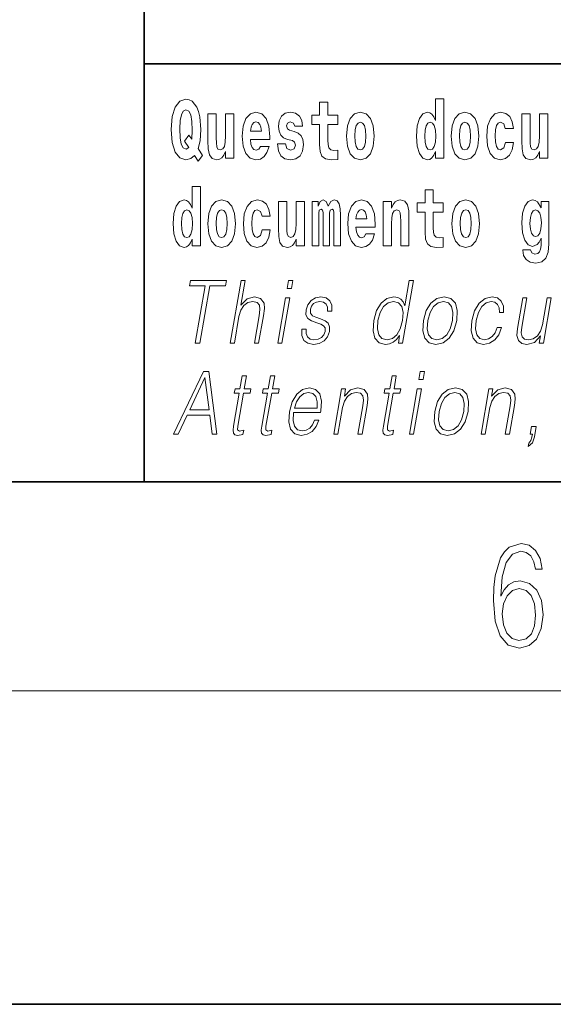
# Model space of a CAD drawing. Extents: x 0 to 420, y 0 to 297.
# Drawn here: x 279 to 289, y 0 to 19 of the extents above; entities that cross this region are included whole.
import ezdxf

# ---------------------------------------------------------------- set-up
doc = ezdxf.new("R2010")
doc.units = 0

msp = doc.modelspace()

# ---------------------------------------------------------------- linework, layer by layer
at = {"color": 7, "lineweight": 35}
for p, q in [((281, 31.5), (281, 10)), ((357.812378, 18), (281, 18)), ((20, 10), (410, 10)), ((230, 10), (410, 10)), ((0, 0), (420, 0))]:
    msp.add_line(p, q, dxfattribs=at)
at = {"color": 7, "lineweight": 13}
msp.add_line((414, 6), (16, 6), dxfattribs=at)
for points in [[(282.113037, 16.248966), (282.029816, 16.378937), (282.067535, 16.526344), (282.083069, 16.74349), (282.061981, 16.989168), (282.037567, 17.089024), (282.005402, 17.171444), (281.914429, 17.283981), (281.858948, 17.312511), (281.797913, 17.323606), (281.679199, 17.283981), (281.589325, 17.173031), (281.532745, 16.990753), (281.512787, 16.74349), (281.532745, 16.494644), (281.589325, 16.312366), (281.679199, 16.201416), (281.797913, 16.163376), (281.890015, 16.187151), (281.9599, 16.247381), (282.032013, 16.136431)], [(284.703735, 17.016113), (284.514008, 17.016113), (284.514008, 17.264961), (284.357574, 17.264961), (284.357574, 17.016113), (284.208893, 17.016113), (284.208893, 16.838593), (284.357574, 16.838593), (284.357574, 16.459774), (284.367554, 16.323462), (284.403046, 16.231531), (284.470734, 16.180811), (284.57724, 16.163376), (284.703735, 16.171301), (284.703735, 16.351992), (284.630493, 16.345652), (284.570587, 16.358332), (284.535095, 16.396374), (284.518433, 16.458189), (284.514008, 16.540609), (284.514008, 16.838593), (284.703735, 16.838593)], [(286.57547, 16.325047), (286.57547, 16.193491), (286.734131, 16.193491), (286.734131, 17.331532), (286.57547, 17.331532), (286.57547, 16.914673), (286.543304, 16.985998), (286.507782, 17.036718), (286.467834, 17.065248), (286.421265, 17.074759), (286.336914, 17.043058), (286.270355, 16.954298), (286.227081, 16.811647), (286.211548, 16.61986), (286.227081, 16.426489), (286.270355, 16.282251), (286.336914, 16.193491), (286.421265, 16.163376), (286.468964, 16.172886), (286.508911, 16.201416), (286.543304, 16.252136)], [(281.853394, 16.634125), (281.771301, 16.520004), (281.855621, 16.399544), (281.801239, 16.371012), (281.745789, 16.394789), (281.70694, 16.466114), (281.684753, 16.58816), (281.678101, 16.75934), (281.685852, 16.914673), (281.709167, 17.027208), (281.746887, 17.095364), (281.797913, 17.119139), (281.851166, 17.093779), (281.887787, 17.022453), (281.908875, 16.900408), (281.916626, 16.732395), (281.907776, 16.556459)], [(282.714386, 16.193491), (282.714386, 17.044643), (282.555725, 17.044643), (282.555725, 16.621445), (282.550171, 16.504154), (282.533539, 16.421734), (282.501343, 16.372597), (282.452545, 16.356747), (282.409271, 16.371012), (282.387085, 16.415394), (282.379303, 16.486719), (282.378204, 16.583405), (282.378204, 17.044643), (282.219543, 17.044643), (282.219543, 16.527929), (282.223969, 16.374182), (282.246155, 16.260061), (282.297211, 16.190321), (282.389282, 16.164961), (282.442535, 16.174471), (282.486938, 16.201416), (282.523529, 16.250551), (282.555725, 16.323462), (282.555725, 16.193491)], [(283.223633, 16.421734), (283.190369, 16.367842), (283.142639, 16.348822), (283.100494, 16.361502), (283.0672, 16.399544), (283.042786, 16.462944), (283.031708, 16.550119), (283.403381, 16.550119), (283.40448, 16.60718), (283.386749, 16.808477), (283.334595, 16.955883), (283.251373, 17.044643), (283.138214, 17.074759), (283.030579, 17.043058), (282.947388, 16.954298), (282.894104, 16.810062), (282.876373, 16.61986), (282.894104, 16.426489), (282.947388, 16.282251), (283.028381, 16.193491), (283.134888, 16.163376), (283.223633, 16.179226), (283.294647, 16.225191), (283.34903, 16.304441), (283.390076, 16.421734)], [(283.834991, 16.531099), (283.878265, 16.500984), (283.893799, 16.443924), (283.869385, 16.374182), (283.79837, 16.347237), (283.730682, 16.378937), (283.704071, 16.467699), (283.553162, 16.467699), (283.568695, 16.337727), (283.616394, 16.241041), (283.692963, 16.183981), (283.797272, 16.163376), (283.904877, 16.183981), (283.983643, 16.241041), (284.032471, 16.332972), (284.049103, 16.456604), (284.036926, 16.551704), (284.003632, 16.624615), (283.947052, 16.67692), (283.867157, 16.70862), (283.780609, 16.729225), (283.739563, 16.75617), (283.72403, 16.813232), (283.742889, 16.868708), (283.795044, 16.892483), (283.856049, 16.867123), (283.880463, 16.805307), (284.032471, 16.805307), (284.032471, 16.808477), (284.015839, 16.916258), (283.969238, 17.000263), (283.894897, 17.054153), (283.797272, 17.073174), (283.699615, 17.054153), (283.628601, 16.998678), (283.584229, 16.913088), (283.569794, 16.802137), (283.580902, 16.710205), (283.614197, 16.637295), (283.66745, 16.58499), (283.740662, 16.554874)], [(284.873474, 16.618275), (284.891235, 16.423319), (284.94339, 16.280666), (285.026581, 16.193491), (285.137543, 16.163376), (285.247375, 16.193491), (285.330597, 16.280666), (285.382751, 16.423319), (285.401611, 16.618275), (285.382751, 16.811647), (285.330597, 16.955883), (285.246277, 17.043058), (285.136444, 17.074759), (285.026581, 17.043058), (284.94339, 16.955883), (284.891235, 16.811647)], [(286.877258, 16.618275), (286.89502, 16.423319), (286.947144, 16.280666), (287.030365, 16.193491), (287.141327, 16.163376), (287.25116, 16.193491), (287.334381, 16.280666), (287.386536, 16.423319), (287.405396, 16.618275), (287.386536, 16.811647), (287.334381, 16.955883), (287.250061, 17.043058), (287.140198, 17.074759), (287.030365, 17.043058), (286.947144, 16.955883), (286.89502, 16.811647)], [(287.915771, 16.497814), (287.884705, 16.393204), (287.821442, 16.355162), (287.777069, 16.371012), (287.743774, 16.421734), (287.723816, 16.505739), (287.717163, 16.621445), (287.723816, 16.735565), (287.744904, 16.819572), (287.778168, 16.868708), (287.821442, 16.886143), (287.884705, 16.852858), (287.914642, 16.76251), (288.071106, 16.76251), (288.047791, 16.892483), (287.997864, 16.990753), (287.922424, 17.052568), (287.824768, 17.074759), (287.713837, 17.041473), (287.629517, 16.949543), (287.575134, 16.805307), (287.557373, 16.61669), (287.575134, 16.429659), (287.62619, 16.287006), (287.707184, 16.195076), (287.814789, 16.163376), (287.91687, 16.187151), (287.995636, 16.252136), (288.047791, 16.358332), (288.071106, 16.497814)], [(288.725708, 16.193491), (288.725708, 17.044643), (288.567047, 17.044643), (288.567047, 16.621445), (288.561493, 16.504154), (288.544861, 16.421734), (288.512665, 16.372597), (288.463867, 16.356747), (288.420593, 16.371012), (288.398407, 16.415394), (288.390625, 16.486719), (288.389526, 16.583405), (288.389526, 17.044643), (288.230865, 17.044643), (288.230865, 16.527929), (288.235291, 16.374182), (288.257477, 16.260061), (288.308533, 16.190321), (288.400604, 16.164961), (288.453857, 16.174471), (288.49826, 16.201416), (288.534851, 16.250551), (288.567047, 16.323462), (288.567047, 16.193491)], [(283.241394, 16.713375), (283.035034, 16.713375), (283.043915, 16.786285), (283.0672, 16.841763), (283.099365, 16.876633), (283.138214, 16.889313), (283.17926, 16.876633), (283.211426, 16.843348), (283.231415, 16.787872)], [(285.137543, 16.886143), (285.181915, 16.868708), (285.21521, 16.817987), (285.235168, 16.73398), (285.24295, 16.61986), (285.235168, 16.504154), (285.21521, 16.420149), (285.181915, 16.369427), (285.137543, 16.353577), (285.092072, 16.369427), (285.058777, 16.421734), (285.038788, 16.507324), (285.032135, 16.6262), (285.038788, 16.73715), (285.059875, 16.817987), (285.09317, 16.868708)], [(286.474518, 16.884558), (286.519989, 16.867123), (286.553284, 16.817987), (286.57547, 16.73398), (286.583252, 16.61986), (286.57547, 16.504154), (286.553284, 16.420149), (286.51889, 16.369427), (286.474518, 16.353577), (286.431244, 16.369427), (286.397949, 16.420149), (286.376862, 16.504154), (286.370209, 16.61986), (286.376862, 16.73398), (286.397949, 16.816402), (286.431244, 16.867123)], [(287.141327, 16.886143), (287.185699, 16.868708), (287.218994, 16.817987), (287.238953, 16.73398), (287.246735, 16.61986), (287.238953, 16.504154), (287.218994, 16.420149), (287.185699, 16.369427), (287.141327, 16.353577), (287.095825, 16.369427), (287.062561, 16.421734), (287.042572, 16.507324), (287.035919, 16.6262), (287.042572, 16.73715), (287.06366, 16.817987), (287.096954, 16.868708)], [(281.915405, 14.648397), (281.915405, 14.516841), (282.074066, 14.516841), (282.074066, 15.654881), (281.915405, 15.654881), (281.915405, 15.238023), (281.88324, 15.309348), (281.847717, 15.360068), (281.80777, 15.388598), (281.7612, 15.398109), (281.676849, 15.366408), (281.610291, 15.277648), (281.567017, 15.134996), (281.551483, 14.94321), (281.567017, 14.749838), (281.610291, 14.605601), (281.676849, 14.516841), (281.7612, 14.486726), (281.808899, 14.496236), (281.848846, 14.524766), (281.88324, 14.575486)], [(286.7229, 15.339464), (286.533203, 15.339464), (286.533203, 15.588311), (286.37674, 15.588311), (286.37674, 15.339464), (286.228088, 15.339464), (286.228088, 15.161942), (286.37674, 15.161942), (286.37674, 14.783124), (286.386719, 14.646812), (286.422241, 14.554882), (286.489929, 14.504161), (286.596436, 14.486726), (286.7229, 14.494651), (286.7229, 14.675343), (286.649689, 14.669003), (286.589783, 14.681683), (286.55426, 14.719723), (286.537628, 14.781539), (286.533203, 14.863959), (286.533203, 15.161942), (286.7229, 15.161942)], [(282.217194, 14.941625), (282.234955, 14.746668), (282.287079, 14.604017), (282.3703, 14.516841), (282.481262, 14.486726), (282.591095, 14.516841), (282.674316, 14.604017), (282.726471, 14.746668), (282.745331, 14.941625), (282.726471, 15.134996), (282.674316, 15.279233), (282.589996, 15.366408), (282.480133, 15.398109), (282.3703, 15.366408), (282.287079, 15.279233), (282.234955, 15.134996)], [(283.255707, 14.821164), (283.22464, 14.716553), (283.161377, 14.678513), (283.117004, 14.694363), (283.08371, 14.745083), (283.063751, 14.829089), (283.057098, 14.944795), (283.063751, 15.058916), (283.084839, 15.142921), (283.118103, 15.192058), (283.161377, 15.209493), (283.22464, 15.176208), (283.254578, 15.085861), (283.411041, 15.085861), (283.387726, 15.215833), (283.337799, 15.314103), (283.26236, 15.375919), (283.164703, 15.398109), (283.053772, 15.364823), (282.969452, 15.272893), (282.91507, 15.128656), (282.897339, 14.94004), (282.91507, 14.753008), (282.966125, 14.610357), (283.047119, 14.518426), (283.154724, 14.486726), (283.256805, 14.510501), (283.335571, 14.575486), (283.387726, 14.681683), (283.411041, 14.821164)], [(284.065643, 14.516841), (284.065643, 15.367994), (283.906982, 15.367994), (283.906982, 14.944795), (283.901428, 14.827504), (283.884796, 14.745083), (283.8526, 14.695948), (283.803802, 14.680098), (283.760529, 14.694363), (283.738342, 14.738743), (283.73056, 14.810069), (283.729462, 14.906754), (283.729462, 15.367994), (283.570801, 15.367994), (283.570801, 14.851279), (283.575226, 14.697533), (283.597412, 14.583412), (283.648468, 14.513671), (283.74054, 14.488311), (283.793823, 14.497821), (283.838196, 14.524766), (283.874817, 14.573902), (283.906982, 14.646812), (283.906982, 14.516841)], [(284.629272, 15.147676), (284.629272, 14.516841), (284.755768, 14.516841), (284.755768, 15.104881), (284.750214, 15.228513), (284.732452, 15.320443), (284.695831, 15.377504), (284.634827, 15.398109), (284.571564, 15.366409), (284.51944, 15.274478), (284.483917, 15.364824), (284.422913, 15.398109), (284.367432, 15.366409), (284.328583, 15.277648), (284.328583, 15.367994), (284.214325, 15.367994), (284.214325, 14.516841), (284.339691, 14.516841), (284.339691, 15.141336), (284.351898, 15.198398), (284.38739, 15.219003), (284.414032, 15.203153), (284.422913, 15.158772), (284.422913, 14.516841), (284.54718, 14.516841), (284.54718, 15.141336), (284.559357, 15.198398), (284.594879, 15.219003), (284.620392, 15.203153), (284.629272, 15.158772)], [(285.242828, 14.745083), (285.209534, 14.691193), (285.161835, 14.672173), (285.119659, 14.684853), (285.086395, 14.722893), (285.061981, 14.786294), (285.050873, 14.873469), (285.422577, 14.873469), (285.423676, 14.93053), (285.405914, 15.131826), (285.35379, 15.279233), (285.270569, 15.367994), (285.15741, 15.398109), (285.049774, 15.366409), (284.966553, 15.277648), (284.9133, 15.133411), (284.895538, 14.94321), (284.9133, 14.749838), (284.966553, 14.605602), (285.047546, 14.516841), (285.154053, 14.486726), (285.242828, 14.502576), (285.313843, 14.548542), (285.368195, 14.627792), (285.409241, 14.745084)], [(285.575684, 15.367994), (285.575684, 14.516841), (285.734344, 14.516841), (285.734344, 14.940041), (285.73877, 15.055746), (285.755432, 15.138167), (285.787598, 15.187303), (285.837524, 15.204738), (285.878571, 15.188888), (285.900757, 15.147677), (285.908539, 15.079521), (285.910767, 14.990761), (285.910767, 14.516841), (286.069427, 14.516841), (286.069427, 15.033556), (286.063873, 15.185718), (286.041687, 15.299838), (285.990631, 15.371164), (285.899658, 15.396524), (285.846405, 15.387014), (285.802032, 15.358484), (285.765411, 15.309348), (285.734344, 15.238023), (285.734344, 15.367994)], [(286.89267, 14.941626), (286.910431, 14.746669), (286.962555, 14.604017), (287.045776, 14.516842), (287.156738, 14.486726), (287.266571, 14.516842), (287.349792, 14.604017), (287.401947, 14.746669), (287.420807, 14.941626), (287.401947, 15.134997), (287.349792, 15.279233), (287.265472, 15.366409), (287.155609, 15.398109), (287.045776, 15.366409), (286.962555, 15.279233), (286.910431, 15.134997)], [(288.597992, 14.526352), (288.591339, 14.455026), (288.57135, 14.40272), (288.535858, 14.372605), (288.482605, 14.36151), (288.419342, 14.382115), (288.398285, 14.439176), (288.249603, 14.439176), (288.249603, 14.436006), (288.265137, 14.331395), (288.311737, 14.253729), (288.389404, 14.206179), (288.497009, 14.188744), (288.614624, 14.212519), (288.69339, 14.279089), (288.736664, 14.394795), (288.751099, 14.554882), (288.751099, 15.369579), (288.597992, 15.369579), (288.597992, 15.244363), (288.528076, 15.360069), (288.48703, 15.388599), (288.438202, 15.398109), (288.353882, 15.366409), (288.287323, 15.279234), (288.244049, 15.141337), (288.228516, 14.960646), (288.244049, 14.767274), (288.287323, 14.624622), (288.353882, 14.535862), (288.438202, 14.505747), (288.52475, 14.540617), (288.560272, 14.589752), (288.597992, 14.662663)], [(281.814453, 15.207907), (281.859924, 15.190472), (281.893219, 15.141336), (281.915405, 15.057331), (281.923187, 14.94321), (281.915405, 14.827504), (281.893219, 14.743498), (281.858826, 14.692778), (281.814453, 14.676928), (281.771179, 14.692778), (281.737885, 14.743498), (281.716797, 14.827504), (281.710144, 14.94321), (281.716797, 15.057331), (281.737885, 15.139751), (281.771179, 15.190472)], [(282.481262, 15.209493), (282.525635, 15.192058), (282.558929, 15.141336), (282.578888, 15.057331), (282.58667, 14.94321), (282.578888, 14.827504), (282.558929, 14.743498), (282.525635, 14.692778), (282.481262, 14.676928), (282.43576, 14.692778), (282.402496, 14.745083), (282.382507, 14.830674), (282.375854, 14.94955), (282.382507, 15.060501), (282.403595, 15.141336), (282.43689, 15.192057)], [(285.26059, 15.036726), (285.054199, 15.036726), (285.06308, 15.109636), (285.086395, 15.165112), (285.118561, 15.199983), (285.15741, 15.212663), (285.198456, 15.199983), (285.230621, 15.166698), (285.25058, 15.111221)], [(287.156738, 15.209493), (287.201111, 15.192058), (287.234406, 15.141337), (287.254364, 15.057331), (287.262146, 14.943211), (287.254364, 14.827504), (287.234406, 14.743499), (287.201111, 14.692778), (287.156738, 14.676928), (287.111237, 14.692778), (287.077972, 14.745084), (287.057983, 14.830674), (287.051331, 14.949551), (287.057983, 15.060501), (287.079071, 15.141337), (287.112366, 15.192058)], [(288.494812, 14.694364), (288.451538, 14.710214), (288.417145, 14.757764), (288.394958, 14.835429), (288.387177, 14.943211), (288.394958, 15.057331), (288.416016, 15.139752), (288.450409, 15.190473), (288.494812, 15.207908), (288.539185, 15.190473), (288.574677, 15.141337), (288.595764, 15.063671), (288.604645, 14.960646), (288.596863, 14.844939), (288.574677, 14.762519), (288.540283, 14.710214)], [(281.9758, 12.653683), (282.063934, 12.653683), (282.255188, 13.755213), (282.554291, 13.755213), (282.571381, 13.853683), (281.885101, 13.853683), (281.868011, 13.755213), (282.167084, 13.755213)], [(282.64447, 12.653683), (282.724579, 12.653683), (282.813263, 13.164392), (282.848816, 13.284559), (282.908539, 13.374684), (282.985168, 13.43143), (283.077057, 13.453127), (283.160645, 13.434768), (283.20401, 13.384698), (283.2146, 13.29958), (283.200409, 13.179413), (283.109131, 12.653683), (283.18924, 12.653683), (283.280823, 13.181082), (283.300568, 13.317939), (283.29422, 13.419746), (283.226807, 13.508203), (283.108429, 13.541582), (282.967957, 13.501527), (282.851532, 13.384698), (282.932983, 13.853683), (282.852844, 13.853683)], [(283.737122, 13.703474), (283.81723, 13.703474), (283.843323, 13.853683), (283.763214, 13.853683)], [(286.153778, 13.853683), (286.073669, 13.853683), (285.989624, 13.369678), (285.958313, 13.443112), (285.914459, 13.498189), (285.854553, 13.5299), (285.780457, 13.541582), (285.648132, 13.509871), (285.535278, 13.421415), (285.447601, 13.277883), (285.392914, 13.08595), (285.380676, 12.892347), (285.41745, 12.750484), (285.496613, 12.660358), (285.616882, 12.630317), (285.695038, 12.642), (285.765656, 12.672042), (285.831024, 12.725449), (285.890778, 12.800553), (285.865295, 12.653683), (285.945404, 12.653683)], [(283.55484, 12.653683), (283.634949, 12.653683), (283.785339, 13.519886), (283.705231, 13.519886)], [(284.01944, 12.924058), (284.018311, 12.802222), (284.056824, 12.708759), (284.131104, 12.652014), (284.238129, 12.630317), (284.351105, 12.650345), (284.442596, 12.700415), (284.509613, 12.778856), (284.545685, 12.878996), (284.548004, 12.969121), (284.522186, 13.03588), (284.465179, 13.084281), (284.377045, 13.122667), (284.285828, 13.15104), (284.220276, 13.181082), (284.184357, 13.227814), (284.182983, 13.304586), (284.202484, 13.363001), (284.241608, 13.411402), (284.296204, 13.441443), (284.363678, 13.453127), (284.434784, 13.439775), (284.483154, 13.403057), (284.509064, 13.344643), (284.511444, 13.2662), (284.594238, 13.2662), (284.59021, 13.38136), (284.553192, 13.468147), (284.481018, 13.521555), (284.380371, 13.541582), (284.278076, 13.521555), (284.194611, 13.471485), (284.131287, 13.391374), (284.0979, 13.291235), (284.095764, 13.194434), (284.132538, 13.129343), (284.201569, 13.080943), (284.304382, 13.042556), (284.379852, 13.015852), (284.433685, 12.987479), (284.462494, 12.945755), (284.463196, 12.880665), (284.438263, 12.813906), (284.393524, 12.763836), (284.330292, 12.730456), (284.249512, 12.718773), (284.177338, 12.733794), (284.127167, 12.775518), (284.101074, 12.840609), (284.102234, 12.924058)], [(285.475708, 13.08595), (285.517639, 13.242834), (285.584351, 13.357994), (285.671295, 13.428092), (285.775787, 13.453127), (285.870239, 13.428092), (285.931519, 13.357994), (285.958252, 13.242834), (285.947021, 13.08595), (285.903473, 12.927396), (285.838074, 12.812236), (285.751129, 12.742139), (285.648285, 12.718773), (285.552185, 12.742139), (285.491211, 12.813906), (285.464478, 12.929065)], [(286.347321, 13.08595), (286.33374, 12.892347), (286.371582, 12.748815), (286.45636, 12.660358), (286.586273, 12.631986), (286.726349, 12.662027), (286.841553, 12.748815), (286.927887, 12.892347), (286.984222, 13.08595), (286.995148, 13.279552), (286.958344, 13.421415), (286.873566, 13.509871), (286.744232, 13.541582), (286.603851, 13.509871), (286.488373, 13.421415), (286.400696, 13.277883)], [(286.430115, 13.08595), (286.473389, 13.242834), (286.538757, 13.357994), (286.625702, 13.428092), (286.728882, 13.453127), (286.823334, 13.428092), (286.885925, 13.357994), (286.911316, 13.242834), (286.901428, 13.08595), (286.856537, 12.927396), (286.791443, 12.813906), (286.704498, 12.743808), (286.601624, 12.720442), (286.506897, 12.743808), (286.444305, 12.813906), (286.417267, 12.927396)], [(287.760559, 12.952431), (287.719421, 12.853961), (287.662598, 12.780525), (287.594696, 12.735463), (287.518646, 12.720442), (287.42926, 12.743808), (287.370941, 12.815575), (287.344208, 12.930735), (287.355713, 13.089288), (287.398407, 13.242834), (287.465149, 13.357994), (287.548065, 13.428092), (287.644562, 13.453127), (287.71405, 13.438106), (287.766876, 13.396381), (287.796692, 13.329621), (287.804596, 13.244503), (287.88205, 13.244503), (287.877533, 13.36467), (287.837677, 13.458134), (287.76297, 13.519886), (287.659912, 13.541582), (287.526245, 13.509871), (287.413116, 13.419746), (287.326477, 13.274545), (287.271484, 13.080943), (287.259827, 12.890678), (287.295563, 12.750484), (287.376343, 12.662027), (287.496613, 12.631986), (287.612549, 12.653683), (287.71167, 12.717104), (287.787811, 12.817244), (287.840668, 12.952431)], [(288.793488, 13.519886), (288.713379, 13.519886), (288.62439, 13.007507), (288.587219, 12.885672), (288.528839, 12.795547), (288.450592, 12.737132), (288.359283, 12.718773), (288.281494, 12.732125), (288.235901, 12.777187), (288.220917, 12.852292), (288.23175, 12.960776), (288.328827, 13.519886), (288.248718, 13.519886), (288.147583, 12.93741), (288.137451, 12.802222), (288.164978, 12.70709), (288.228577, 12.650345), (288.329254, 12.630317), (288.470764, 12.668704), (288.589691, 12.792209), (288.565613, 12.653683), (288.643066, 12.653683)], [(281.557465, 10.912071), (281.649597, 10.912071), (281.822845, 11.279248), (282.255432, 11.279248), (282.299835, 10.912071), (282.391968, 10.912071), (282.23584, 12.112071), (282.130371, 12.112071)], [(286.259216, 11.961863), (286.339325, 11.961863), (286.365417, 12.112071), (286.285309, 12.112071)], [(281.869324, 11.377718), (282.16214, 11.995242), (282.241821, 11.377718)], [(282.95517, 12.026953), (282.875061, 12.026953), (282.831879, 11.778275), (282.737061, 11.778275), (282.72287, 11.696494), (282.817657, 11.696494), (282.708099, 11.065618), (282.698486, 10.987176), (282.704956, 10.932099), (282.733124, 10.902058), (282.78717, 10.890374), (282.88916, 10.908733), (282.903076, 10.988845), (282.822723, 10.972155), (282.783783, 10.993852), (282.788239, 11.065618), (282.897766, 11.696494), (283.02594, 11.696494), (283.040161, 11.778275), (282.911987, 11.778275)], [(283.497009, 12.026953), (283.41687, 12.026953), (283.373688, 11.778275), (283.2789, 11.778275), (283.264709, 11.696494), (283.359497, 11.696494), (283.249939, 11.065618), (283.240326, 10.987176), (283.246796, 10.932099), (283.274963, 10.902058), (283.32901, 10.890374), (283.431, 10.908733), (283.444916, 10.988845), (283.364563, 10.972155), (283.325623, 10.993852), (283.330048, 11.065618), (283.439606, 11.696494), (283.56778, 11.696494), (283.582001, 11.778275), (283.453796, 11.778275)], [(285.826141, 12.026953), (285.746033, 12.026953), (285.70285, 11.778275), (285.608063, 11.778275), (285.593842, 11.696494), (285.68866, 11.696494), (285.579102, 11.065618), (285.569489, 10.987176), (285.575928, 10.932099), (285.604095, 10.902058), (285.658142, 10.890374), (285.760132, 10.908733), (285.774048, 10.988845), (285.693726, 10.972155), (285.654755, 10.993852), (285.65921, 11.065618), (285.768768, 11.696494), (285.896942, 11.696494), (285.911133, 11.778275), (285.782959, 11.778275)], [(283.85968, 11.325979), (284.376404, 11.325979), (284.382202, 11.359359), (284.393311, 11.546286), (284.359955, 11.684812), (284.28125, 11.76993), (284.163635, 11.799972), (284.029968, 11.768261), (283.9198, 11.679804), (283.83316, 11.534602), (283.77951, 11.341001), (283.766205, 11.149067), (283.801666, 11.007203), (283.881104, 10.918747), (284.002747, 10.888705), (284.115997, 10.910402), (284.212616, 10.967148), (284.289978, 11.058942), (284.341553, 11.179109), (284.261444, 11.179109), (284.222626, 11.09399), (284.167572, 11.030569), (284.100525, 10.990514), (284.023438, 10.977161), (283.935059, 10.998858), (283.87619, 11.067286), (283.849335, 11.174102), (283.858826, 11.320972)], [(283.873901, 11.40776), (283.915955, 11.534602), (283.977875, 11.629735), (284.056396, 11.689818), (284.146942, 11.711515), (284.227295, 11.689818), (284.283905, 11.631404), (284.309814, 11.534602), (284.307831, 11.40776)], [(284.627411, 10.912071), (284.70752, 10.912071), (284.796204, 11.422781), (284.831757, 11.542948), (284.890411, 11.634742), (284.967041, 11.691487), (285.057281, 11.711515), (285.139862, 11.694825), (285.184845, 11.646424), (285.19632, 11.566314), (285.184601, 11.452823), (285.090698, 10.912071), (285.170837, 10.912071), (285.266754, 11.464505), (285.2836, 11.584672), (285.275818, 11.678135), (285.208374, 11.766591), (285.088684, 11.799972), (284.948212, 11.759915), (284.831207, 11.639749), (284.855255, 11.778275), (284.777832, 11.778275)], [(286.076904, 10.912071), (286.157013, 10.912071), (286.307434, 11.778275), (286.227325, 11.778275)], [(286.564301, 11.344338), (286.55072, 11.150736), (286.588531, 11.007203), (286.673309, 10.918747), (286.803253, 10.890374), (286.943329, 10.920416), (287.058533, 11.007203), (287.144867, 11.150736), (287.201172, 11.344338), (287.212097, 11.537941), (287.175323, 11.679804), (287.090546, 11.768261), (286.961182, 11.799972), (286.820831, 11.768261), (286.705322, 11.679804), (286.617645, 11.536272)], [(286.647095, 11.344338), (286.690338, 11.501223), (286.755737, 11.616383), (286.842682, 11.686481), (286.945831, 11.711515), (287.040283, 11.686481), (287.102905, 11.616383), (287.128296, 11.501223), (287.118408, 11.344338), (287.073517, 11.185785), (287.008423, 11.072294), (286.921478, 11.002196), (286.818604, 10.97883), (286.723846, 11.002196), (286.661255, 11.072294), (286.634247, 11.185785)], [(287.448975, 10.912071), (287.529114, 10.912071), (287.617798, 11.422781), (287.653351, 11.542948), (287.712006, 11.634742), (287.788605, 11.691487), (287.878876, 11.711515), (287.961426, 11.694825), (288.006439, 11.646424), (288.017883, 11.566314), (288.006195, 11.452823), (287.912292, 10.912071), (287.992401, 10.912071), (288.088348, 11.464505), (288.105194, 11.584672), (288.097412, 11.678135), (288.029968, 11.766592), (287.910278, 11.799972), (287.769775, 11.759915), (287.652802, 11.639749), (287.676849, 11.778275), (287.599396, 11.778275)], [(288.352417, 10.680082), (288.432404, 10.748511), (288.471863, 10.860332), (288.506622, 11.060611), (288.418518, 11.060611), (288.392731, 10.912071), (288.434113, 10.912071), (288.42395, 10.853657), (288.403595, 10.790236), (288.363434, 10.743504)], [(287.828033, 7.809576), (287.857239, 8.182316), (287.930267, 8.454917), (288.049164, 8.619034), (288.209808, 8.674666), (288.316223, 8.649632), (288.401733, 8.582872), (288.46225, 8.471607), (288.49353, 8.326962), (288.620789, 8.326962), (288.579071, 8.532803), (288.495636, 8.688575), (288.372528, 8.785933), (288.21817, 8.822094), (287.990753, 8.749771), (287.898956, 8.66354), (287.823853, 8.543929), (287.719543, 8.199006), (287.694519, 7.979256), (287.686157, 7.726127), (287.717468, 7.333916), (287.813446, 7.050188), (287.971985, 6.874945), (288.186859, 6.819312), (288.372528, 6.8666), (288.514404, 6.991774), (288.604126, 7.192052), (288.637482, 7.456308), (288.606201, 7.726127), (288.516479, 7.929187), (288.378815, 8.057142), (288.199371, 8.10443), (288.076294, 8.084959), (287.97406, 8.026545), (287.890625, 7.93475)], [(287.857239, 7.475779), (287.880188, 7.667712), (287.94696, 7.820703), (288.049164, 7.920842), (288.180603, 7.957003), (288.312042, 7.923624), (288.41217, 7.823484), (288.472687, 7.664931), (288.495636, 7.447963), (288.474762, 7.242121), (288.414276, 7.089131), (288.314117, 6.997337), (288.176422, 6.966739), (288.042908, 7.000119), (287.94278, 7.103039), (287.878113, 7.264374)]]:
    msp.add_lwpolyline(points, close=True, dxfattribs=at)

doc.saveas('drawing.dxf')
